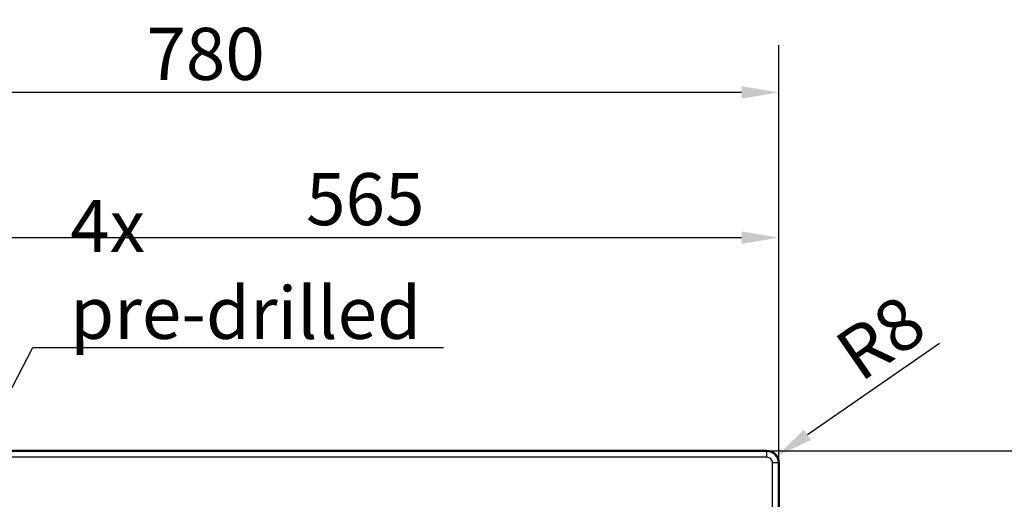
# Paper-space layout 'DT_5' of a CAD drawing. Units: millimetres. Extents: x 0 to 2100, y 0 to 2970.
# Drawn here: x 670 to 1331, y 1953 to 2275 of the extents above; entities that cross this region are included whole.
import ezdxf

# ---------------------------------------------------------------- set-up
doc = ezdxf.new("R2010")
doc.units = ezdxf.units.MM
doc.header["$LTSCALE"] = 10
for name, color, linetype, lineweight in [('Dimensions(ISO)', 7, 'Continuous', 25), ('Symbols(ISO)', 7, 'Continuous', 25), ('Visible Edges(ISO)', 7, 'Continuous', 50), ('Visible Tangent Edges(ISO)', 7, 'Continuous', 25)]:
    doc.layers.add(name, color=color, linetype=linetype, lineweight=lineweight)
doc.styles.add('Text_3.5mm', font='arial.ttf', dxfattribs={"width": 0.9})
doc.dimstyles.new('KS-STANDARD', dxfattribs={"dimscale": 10, "dimtxt": 3.5, "dimasz": 2.5, "dimexe": 3.175, "dimexo": 0, "dimgap": 0.8, "dimtad": 1, "dimdec": 1, "dimrnd": 1e-08, "dimtxsty": 'Text_3.5mm', "dimcen": 0.09, "dimdle": 10, "dimclrd": 7, "dimclre": 7, "dimclrt": 7, "dimadec": 0, "dimazin": 2, "dimtfac": 0.714286, "dimtdec": 4, "dimtmove": 0, "dimatfit": 3, "dimfxl": 1, "dimtolj": 1, "dimlwd": 25, "dimlwe": 25, "dimarcsym": 0})
doc.dimstyles.new('KS-STANDARD$7', dxfattribs={"dimscale": 10, "dimtxt": 3.5, "dimasz": 2.5, "dimexe": 3.175, "dimexo": 0, "dimgap": 0.8, "dimtad": 1, "dimdec": 1, "dimrnd": 1e-08, "dimtxsty": 'Text_3.5mm', "dimcen": 0.09, "dimdle": 10, "dimclrd": 7, "dimclre": 7, "dimclrt": 7, "dimadec": 0, "dimazin": 2, "dimtfac": 0.714286, "dimtdec": 4, "dimtmove": 0, "dimatfit": 3, "dimfxl": 1, "dimtolj": 1, "dimlwd": 25, "dimlwe": 25, "dimarcsym": 0})

# ---------------------------------------------------------------- blocks, each defined once
blk = doc.blocks.new('*D5')
at = {"layer": 'Defpoints', "color": 0, "linetype": 'Continuous', "transparency": 16777216}
for p in [(399.24, 2226.39), (399.24, 1977.56), (1179.24, 1977.56)]:
    blk.add_point(p, dxfattribs=at)
at = {"layer": 'Dimensions(ISO)', "color": 7, "linetype": 'Continuous', "lineweight": 25, "transparency": 16777216}
for p, q in [((399.24, 1977.56), (399.24, 2258.14)), ((1179.24, 1977.56), (1179.24, 2258.14)), ((1154.24, 2226.39), (424.24, 2226.39))]:
    blk.add_line(p, q, dxfattribs=at)
at = {"layer": 'Dimensions(ISO)', "color": 7, "linetype": 'Continuous', "transparency": 16777216}
for points in [[(424.24, 2230.55), (424.24, 2222.22), (399.24, 2226.39)], [(1154.24, 2230.55), (1154.24, 2222.22), (1179.24, 2226.39)]]:
    blk.add_solid(points, dxfattribs=at)
at = {"layer": 'Dimensions(ISO)', "color": 7, "linetype": 'Continuous', "lineweight": 25, "transparency": 16777216, "insert": (754.62, 2252.26), "char_height": 35, "attachment_point": 4, "style": 'Text_3.5mm'}
blk.add_mtext('\\A1;780', dxfattribs=at)
blk = doc.blocks.new('*D7')
at = {"layer": 'Defpoints', "color": 0, "linetype": 'Continuous', "transparency": 16777216}
for p in [(1171.24, 1985.56), (1379.48, 1985.56), (1171.24, 1485.56)]:
    blk.add_point(p, dxfattribs=at)
at = {"layer": 'Dimensions(ISO)', "color": 7, "linetype": 'Continuous', "lineweight": 25, "transparency": 16777216}
for p, q in [((1171.24, 1985.56), (1411.23, 1985.56)), ((1379.48, 1510.56), (1379.48, 1960.56)), ((1171.24, 1485.56), (1411.23, 1485.56))]:
    blk.add_line(p, q, dxfattribs=at)
at = {"layer": 'Dimensions(ISO)', "color": 7, "linetype": 'Continuous', "transparency": 16777216}
for points in [[(1375.32, 1960.56), (1383.65, 1960.56), (1379.48, 1985.56)], [(1375.32, 1510.56), (1383.65, 1510.56), (1379.48, 1485.56)]]:
    blk.add_solid(points, dxfattribs=at)
at = {"layer": 'Dimensions(ISO)', "color": 7, "linetype": 'Continuous', "lineweight": 25, "transparency": 16777216, "insert": (1353.61, 1700.81), "char_height": 35, "attachment_point": 4, "rotation": 90, "style": 'Text_3.5mm'}
blk.add_mtext('\\A1;500', dxfattribs=at)
blk = doc.blocks.new('*D8')
at = {"layer": 'Defpoints', "color": 0, "linetype": 'Continuous', "transparency": 16777216}
for p in [(1171.24, 1977.56), (1177.82, 1982.1)]:
    blk.add_point(p, dxfattribs=at)
at = {"layer": 'Dimensions(ISO)', "color": 7, "linetype": 'Continuous', "lineweight": 25, "transparency": 16777216}
blk.add_line((1287.22, 2057.64), (1198.39, 1996.31), dxfattribs=at)
at = {"layer": 'Dimensions(ISO)', "color": 7, "linetype": 'Continuous', "transparency": 16777216}
blk.add_solid([(1196.02, 1999.74), (1200.76, 1992.88), (1177.82, 1982.1)], dxfattribs=at)
at = {"layer": 'Dimensions(ISO)', "color": 7, "linetype": 'Continuous', "lineweight": 25, "transparency": 16777216, "insert": (1224.08, 2045.49), "char_height": 35, "attachment_point": 4, "rotation": 34.62433, "style": 'Text_3.5mm'}
blk.add_mtext('\\A1;R8', dxfattribs=at)
blk = doc.blocks.new('*D13')
at = {"layer": 'Defpoints', "color": 0, "linetype": 'Continuous', "transparency": 16777216}
for p in [(1179.24, 2128.82), (1179.24, 1977.56), (614.24, 1943.06)]:
    blk.add_point(p, dxfattribs=at)
at = {"layer": 'Dimensions(ISO)', "color": 7, "linetype": 'Continuous', "lineweight": 25, "transparency": 16777216}
for p, q in [((614.24, 1943.06), (614.24, 2160.57)), ((1179.24, 1977.56), (1179.24, 2160.57)), ((639.24, 2128.82), (1154.24, 2128.82))]:
    blk.add_line(p, q, dxfattribs=at)
at = {"layer": 'Dimensions(ISO)', "color": 7, "linetype": 'Continuous', "transparency": 16777216}
for points in [[(639.24, 2132.99), (639.24, 2124.66), (614.24, 2128.82)], [(1154.24, 2132.99), (1154.24, 2124.66), (1179.24, 2128.82)]]:
    blk.add_solid(points, dxfattribs=at)
at = {"layer": 'Dimensions(ISO)', "color": 7, "linetype": 'Continuous', "lineweight": 25, "transparency": 16777216, "insert": (861.82, 2154.69), "char_height": 35, "attachment_point": 4, "style": 'Text_3.5mm'}
blk.add_mtext('\\A1;565', dxfattribs=at)

psp = doc.layouts.new('DT_5')

# ---------------------------------------------------------------- linework, layer by layer
at = {"layer": 'Visible Edges(ISO)'}
for p, q in [((407.235, 1985.559), (1171.235, 1985.559)), ((1179.235, 1977.559), (1179.235, 1493.559))]:
    psp.add_line(p, q, dxfattribs=at)
psp.add_arc((1171.235, 1977.559), 8, 0, 90, dxfattribs=at)
at = {"layer": 'Visible Tangent Edges(ISO)'}
for p, q in [((1171.235, 1985.26), (407.235, 1985.26)), ((1171.235, 1985.559), (1171.235, 1985.26)), ((1171.235, 1981.269), (1171.235, 1985.26)), ((1171.235, 1981.269), (407.235, 1981.269)), ((1178.936, 1977.559), (1174.946, 1977.559)), ((1174.946, 1493.559), (1174.946, 1977.559)), ((1178.936, 1977.559), (1179.235, 1977.559)), ((1178.936, 1493.559), (1178.936, 1977.559))]:
    psp.add_line(p, q, dxfattribs=at)
psp.add_arc((1171.235, 1977.559), 7.701, 0, 90, dxfattribs=at)
psp.add_open_spline([(1174.946, 1977.559), (1174.946, 1978.373), (1174.645, 1979.293), (1174.036, 1979.993), (1173.979, 1980.058), (1173.92, 1980.121), (1173.859, 1980.183), (1173.137, 1980.905), (1172.12, 1981.269), (1171.235, 1981.269)], degree=3, knots=[0, 0, 0, 0, 0.4576199, 0.4576199, 0.4576199, 0.4999999, 0.4999999, 0.4999999, 1, 1, 1, 1], dxfattribs=at)

# ---------------------------------------------------------------- texts
at = {"layer": 'Symbols(ISO)', "color": 7, "insert": (703.445, 2060.846), "char_height": 35, "width": 254.23019, "attachment_point": 7, "style": 'Text_3.5mm'}
psp.add_mtext('\\fArial|b0|i0;4x pre-drilled', dxfattribs=at)

# ---------------------------------------------------------------- dimensions: what is measured, and where the dimension line sits
at = {"layer": 'Dimensions(ISO)', "color": 7, "linetype": 'Continuous', "lineweight": 25}
for base, p1, p2, angle, picture, middle in [((399.235, 2226.388), (1179.235, 1977.559), (399.235, 1977.559), 180, '*D5', (789.235, 2226.388)), ((1179.235, 2128.823), (614.236, 1943.059), (1179.235, 1977.559), 180, '*D13', (896.736, 2128.823)), ((1379.483, 1985.559), (1171.235, 1485.559), (1171.235, 1985.559), 90, '*D7', (1379.483, 1735.559))]:
    dim = psp.add_linear_dim(base=base, p1=p1, p2=p2, angle=angle, dimstyle='KS-STANDARD', override={"dimgap": 0.8, "dimdec": 1, "dimtol": 0, "dimlim": 0, "dimtp": 0, "dimtm": 0, "dimtdec": 4, "dimtofl": 0, "dimatfit": 1}, dxfattribs=at)
    dim.commit()
    dim.dimension.update_dxf_attribs({"geometry": picture, "text_midpoint": middle, "dimtype": 160})
dim = psp.add_radius_dim(center=(1171.235, 1977.559), mpoint=(1177.819, 1982.104), dimstyle='KS-STANDARD', override={"dimgap": 0.8, "dimdec": 0, "dimlfac": 1, "dimcen": 0, "dimtol": 0, "dimlim": 0, "dimtp": 0, "dimtm": 0, "dimtdec": 4, "dimtofl": 0}, dxfattribs=at)
dim.commit()
dim.dimension.update_dxf_attribs({"geometry": '*D8', "text_midpoint": (1259.709, 2038.648), "dimtype": 164})

# ---------------------------------------------------------------- leaders
at = {"layer": 'Symbols(ISO)', "color": 7, "linetype": 'Continuous', "lineweight": 25, "annotation_type": 0, "has_hookline": 1, "hookline_direction": 0, "text_width": 250.625}
psp.add_leader([(626.252, 1955.781), (678.445, 2055.013), (703.445, 2055.013)], dimstyle='KS-STANDARD$7', override={"dimgap": 0, "dimtad": 1}, dxfattribs=at)

doc.saveas('drawing.dxf')
